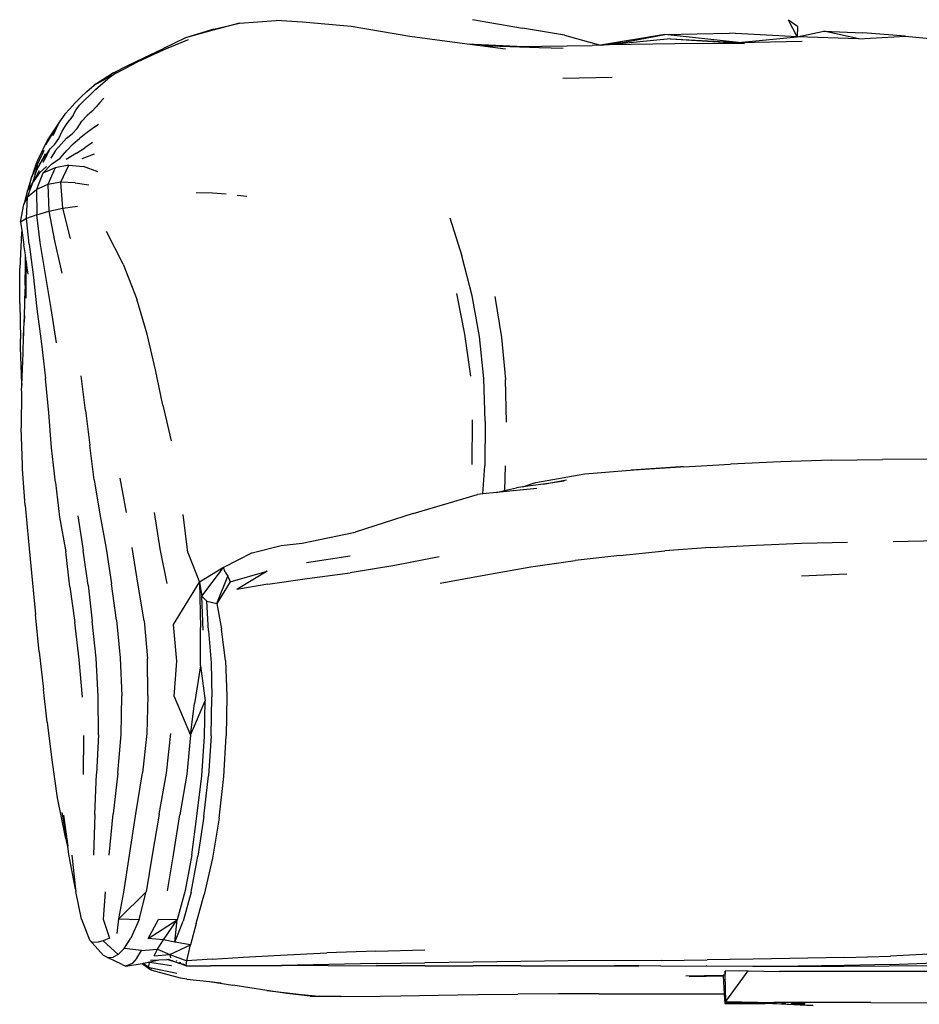
# Model space of a CAD drawing. Units: millimetres. Extents: x 3524 to 4225, y 1505 to 1910.
# Drawn here: x 3596 to 3647, y 1776 to 1832 of the extents above; entities that cross this region are included whole.
import ezdxf

# ---------------------------------------------------------------- set-up
doc = ezdxf.new("R2010")
doc.units = ezdxf.units.MM

msp = doc.modelspace()

# ---------------------------------------------------------------- linework, layer by layer
for p, q in [((3608.169, 1832.026), (3606.605, 1831.598)), ((3606.711, 1831.682), (3608.169, 1832.026)), ((3608.169, 1832.026), (3610.259, 1832.176)), ((3611.735, 1832.074), (3610.259, 1832.176)), ((3614.497, 1831.836), (3611.735, 1832.074)), ((3621.36, 1832.236), (3624.208, 1831.735)), ((3639.76, 1831.252), (3639.267, 1832.196)), ((3639.777, 1831.827), (3639.267, 1832.196)), ((3606.711, 1831.682), (3605.118, 1831.18)), ((3606.605, 1831.598), (3605.118, 1831.18)), ((3617.817, 1831.257), (3614.497, 1831.836)), ((3626.576, 1831.339), (3624.208, 1831.735)), ((3626.576, 1831.339), (3628.61, 1830.778)), ((3632.259, 1831.372), (3628.61, 1830.778)), ((3629.76, 1830.898), (3632.259, 1831.372)), ((3632.259, 1831.372), (3635.926, 1831.451)), ((3636.426, 1830.926), (3632.259, 1831.372)), ((3639.76, 1831.252), (3635.926, 1831.451)), ((3639.777, 1831.827), (3639.76, 1831.252)), ((3639.76, 1831.252), (3641.272, 1831.56)), ((3641.272, 1831.56), (3643.466, 1831.476)), ((3643.255, 1831.126), (3641.272, 1831.56)), ((3645.895, 1831.28), (3643.466, 1831.476)), ((3605.118, 1831.18), (3603.865, 1830.58)), ((3604.142, 1830.627), (3605.287, 1831.093)), ((3621.07, 1830.833), (3617.817, 1831.257)), ((3623.871, 1830.694), (3621.07, 1830.833)), ((3621.799, 1830.738), (3621.07, 1830.833)), ((3623.871, 1830.694), (3628.151, 1830.753)), ((3628.61, 1830.778), (3628.151, 1830.753)), ((3628.61, 1830.778), (3629.76, 1830.898)), ((3628.744, 1830.782), (3628.61, 1830.778)), ((3628.744, 1830.782), (3628.786, 1830.784)), ((3628.784, 1830.786), (3628.786, 1830.784)), ((3628.786, 1830.784), (3628.789, 1830.784)), ((3628.992, 1830.795), (3628.789, 1830.784)), ((3628.995, 1830.795), (3628.992, 1830.795)), ((3629.108, 1830.8), (3628.995, 1830.795)), ((3632.585, 1831.13), (3629.108, 1830.8)), ((3629.76, 1830.898), (3629.108, 1830.8)), ((3632.828, 1830.841), (3629.108, 1830.8)), ((3632.585, 1831.13), (3636.426, 1830.926)), ((3632.585, 1831.13), (3636.772, 1830.868)), ((3636.772, 1830.868), (3632.828, 1830.841)), ((3636.426, 1830.926), (3639.76, 1831.252)), ((3636.426, 1830.926), (3640.046, 1830.991)), ((3643.255, 1831.126), (3639.76, 1831.252)), ((3643.255, 1831.126), (3645.895, 1831.28)), ((3645.895, 1831.28), (3647.446, 1831.124)), ((3604.142, 1830.627), (3602.373, 1829.812)), ((3602.756, 1830.056), (3604.142, 1830.627)), ((3602.756, 1830.056), (3603.865, 1830.58)), ((3625.136, 1830.631), (3621.799, 1830.738)), ((3623.24, 1830.55), (3621.799, 1830.738)), ((3625.136, 1830.631), (3623.871, 1830.694)), ((3626.51, 1830.587), (3625.136, 1830.631)), ((3602.373, 1829.812), (3601.733, 1829.466)), ((3601.804, 1829.608), (3602.756, 1830.056)), ((3599.939, 1828.499), (3601.176, 1829.195)), ((3601.033, 1829.198), (3600.449, 1828.82)), ((3601.176, 1829.195), (3600.727, 1828.86)), ((3601.033, 1829.198), (3601.804, 1829.608)), ((3601.176, 1829.195), (3601.733, 1829.466)), ((3600.449, 1828.82), (3599.939, 1828.499)), ((3600.016, 1828.258), (3600.727, 1828.86)), ((3626.491, 1828.91), (3629.278, 1828.956)), ((3599.177, 1827.806), (3599.533, 1828.152)), ((3599.533, 1828.152), (3599.939, 1828.499)), ((3600.016, 1828.258), (3599.696, 1827.946)), ((3598.557, 1827.167), (3598.847, 1827.491)), ((3598.847, 1827.491), (3599.177, 1827.806)), ((3599.4, 1827.654), (3599.119, 1827.38)), ((3599.696, 1827.946), (3599.4, 1827.654)), ((3600.257, 1827.519), (3600.057, 1827.271)), ((3600.495, 1827.762), (3600.257, 1827.519)), ((3598.29, 1826.857), (3598.065, 1826.542)), ((3598.29, 1826.857), (3598.557, 1827.167)), ((3598.751, 1826.807), (3598.913, 1827.096)), ((3598.913, 1827.096), (3599.119, 1827.38)), ((3599.839, 1827.029), (3599.555, 1826.792)), ((3600.057, 1827.271), (3599.839, 1827.029)), ((3598.065, 1826.542), (3597.338, 1825.459)), ((3597.88, 1826.247), (3598.065, 1826.542)), ((3598.364, 1826.265), (3598.573, 1826.544)), ((3598.751, 1826.807), (3598.573, 1826.544)), ((3598.989, 1826.045), (3599.248, 1826.477)), ((3599.248, 1826.477), (3599.555, 1826.792)), ((3597.203, 1825.136), (3597.88, 1826.247)), ((3597.631, 1825.652), (3597.748, 1825.948)), ((3597.748, 1825.948), (3597.88, 1826.247)), ((3597.938, 1825.492), (3598.139, 1825.905)), ((3598.139, 1825.905), (3598.364, 1826.265)), ((3598.368, 1825.502), (3598.691, 1825.756)), ((3598.691, 1825.756), (3598.989, 1826.045)), ((3599.466, 1825.779), (3599.109, 1825.496)), ((3599.832, 1826.039), (3599.466, 1825.779)), ((3600.187, 1826.285), (3599.832, 1826.039)), ((3596.757, 1824.259), (3597.338, 1825.459)), ((3597.46, 1824.9), (3597.717, 1825.175)), ((3597.717, 1825.175), (3597.938, 1825.492)), ((3597.762, 1824.809), (3598.075, 1825.175)), ((3598.075, 1825.175), (3598.368, 1825.502)), ((3598.393, 1824.813), (3598.749, 1825.185)), ((3598.749, 1825.185), (3599.109, 1825.496)), ((3599.841, 1825.26), (3599.422, 1824.967)), ((3596.866, 1824.033), (3597.46, 1824.9)), ((3597.096, 1824.816), (3596.971, 1824.541)), ((3597.177, 1824.622), (3597.013, 1824.316)), ((3597.26, 1824.53), (3597.46, 1824.9)), ((3597.762, 1824.809), (3597.493, 1824.37)), ((3598.019, 1824.381), (3598.393, 1824.813)), ((3598.944, 1824.652), (3598.358, 1824.3)), ((3598.944, 1824.652), (3599.422, 1824.967)), ((3596.422, 1823.322), (3596.971, 1824.541)), ((3596.617, 1823.937), (3596.757, 1824.259)), ((3597.013, 1824.316), (3596.866, 1824.033)), ((3597.26, 1824.53), (3597.029, 1824.136)), ((3597.53, 1824.024), (3598.019, 1824.381)), ((3599.942, 1824.6), (3599.243, 1824.343)), ((3596.51, 1823.614), (3596.422, 1823.322)), ((3596.617, 1823.937), (3596.51, 1823.614)), ((3596.852, 1823.548), (3596.531, 1823.088)), ((3596.682, 1823.685), (3596.607, 1823.475)), ((3596.607, 1823.475), (3596.639, 1823.599)), ((3596.63, 1823.237), (3596.852, 1823.678)), ((3596.754, 1823.949), (3596.639, 1823.599)), ((3597.03, 1823.521), (3596.673, 1822.593)), ((3596.866, 1824.033), (3596.682, 1823.685)), ((3597.243, 1823.893), (3596.852, 1823.548)), ((3597.03, 1823.521), (3597.53, 1824.024)), ((3597.727, 1823.833), (3597.03, 1823.521)), ((3597.727, 1823.833), (3597.324, 1822.887)), ((3598.515, 1823.984), (3597.727, 1823.833)), ((3598.05, 1823.022), (3598.515, 1823.984)), ((3598.515, 1823.984), (3599.34, 1823.907)), ((3600.155, 1823.605), (3599.34, 1823.907)), ((3596.172, 1822.181), (3596.495, 1823.036)), ((3596.194, 1822.537), (3596.403, 1823.251)), ((3596.238, 1822.612), (3596.403, 1823.251)), ((3596.461, 1822.983), (3596.384, 1822.863)), ((3596.403, 1823.251), (3596.422, 1823.322)), ((3596.51, 1823.152), (3596.461, 1822.983)), ((3596.479, 1823.011), (3596.461, 1822.983)), ((3596.51, 1823.152), (3596.479, 1823.011)), ((3596.495, 1823.036), (3596.479, 1823.011)), ((3596.531, 1823.088), (3596.495, 1823.036)), ((3596.539, 1823.284), (3596.51, 1823.152)), ((3596.63, 1823.237), (3596.531, 1823.088)), ((3596.607, 1823.475), (3596.539, 1823.284)), ((3598.05, 1823.022), (3597.324, 1822.887)), ((3598.161, 1821.536), (3598.05, 1823.022)), ((3598.877, 1822.972), (3598.05, 1823.022)), ((3598.877, 1822.972), (3599.645, 1822.859)), ((3596.159, 1822.477), (3595.953, 1821.753)), ((3596.159, 1822.477), (3596.194, 1822.537)), ((3596.172, 1822.181), (3596.673, 1822.593)), ((3596.194, 1822.537), (3596.238, 1822.612)), ((3596.238, 1822.612), (3596.384, 1822.863)), ((3597.324, 1822.887), (3596.673, 1822.593)), ((3596.673, 1822.593), (3596.692, 1821.172)), ((3597.324, 1822.887), (3597.371, 1821.379)), ((3605.712, 1822.434), (3606.642, 1822.407)), ((3606.642, 1822.407), (3607.416, 1822.346)), ((3595.953, 1821.753), (3596.172, 1822.181)), ((3596.111, 1820.95), (3596.172, 1822.181)), ((3608.035, 1822.278), (3608.584, 1822.212)), ((3595.765, 1820.755), (3595.953, 1821.753)), ((3596.692, 1821.172), (3597.371, 1821.379)), ((3597.371, 1821.379), (3598.161, 1821.536)), ((3597.371, 1821.379), (3597.702, 1819.685)), ((3598.161, 1821.536), (3599.008, 1821.658)), ((3598.606, 1819.815), (3598.161, 1821.536)), ((3596.111, 1820.95), (3595.765, 1820.755)), ((3595.765, 1820.755), (3595.84, 1820.269)), ((3596.692, 1821.172), (3596.111, 1820.95)), ((3596.26, 1819.506), (3596.111, 1820.95)), ((3596.89, 1819.589), (3596.692, 1821.172)), ((3620.084, 1820.999), (3620.757, 1818.838)), ((3595.827, 1820.163), (3595.738, 1818.148)), ((3595.84, 1820.269), (3595.827, 1820.163)), ((3595.84, 1820.269), (3595.965, 1819.461)), ((3601.59, 1818.372), (3600.645, 1820.224)), ((3597.702, 1819.685), (3598.107, 1817.859)), ((3596.048, 1818.892), (3595.965, 1819.461)), ((3596.26, 1819.506), (3596.484, 1817.758)), ((3597.179, 1817.792), (3596.89, 1819.589)), ((3596.057, 1818.42), (3596.048, 1818.892)), ((3596.101, 1818.528), (3596.048, 1818.892)), ((3596.057, 1818.42), (3596.064, 1818.499)), ((3596.062, 1818.674), (3596.065, 1818.554)), ((3596.064, 1818.53), (3596.065, 1818.554)), ((3596.064, 1818.499), (3596.064, 1818.53)), ((3596.064, 1818.499), (3596.065, 1818.195)), ((3596.101, 1818.528), (3596.151, 1817.912)), ((3596.207, 1817.801), (3596.101, 1818.528)), ((3621.349, 1816.577), (3620.757, 1818.838)), ((3595.727, 1816.139), (3595.738, 1818.148)), ((3596.034, 1817.184), (3596.058, 1818.376)), ((3596.058, 1818.376), (3596.057, 1818.42)), ((3596.058, 1818.376), (3596.071, 1816.44)), ((3596.065, 1818.195), (3596.072, 1818.316)), ((3596.065, 1818.195), (3596.065, 1818.18)), ((3596.065, 1818.18), (3596.071, 1816.44)), ((3596.072, 1818.316), (3596.071, 1818.357)), ((3601.59, 1818.372), (3602.352, 1816.389)), ((3596.484, 1817.758), (3596.696, 1815.833)), ((3597.502, 1815.867), (3597.179, 1817.792)), ((3595.99, 1815.45), (3596.028, 1816.951)), ((3596.034, 1817.184), (3596.028, 1816.951)), ((3602.945, 1814.399), (3602.352, 1816.389)), ((3620.461, 1816.717), (3620.914, 1814.406)), ((3621.774, 1814.27), (3621.349, 1816.577)), ((3622.625, 1816.538), (3623.008, 1814.214)), ((3595.727, 1816.139), (3595.766, 1814.133)), ((3596.696, 1815.833), (3596.969, 1813.865)), ((3597.815, 1813.91), (3597.502, 1815.867)), ((3595.951, 1814.306), (3595.99, 1815.45)), ((3595.99, 1815.45), (3595.986, 1815.097)), ((3595.779, 1813.657), (3595.766, 1814.133)), ((3595.917, 1813.323), (3595.951, 1814.306)), ((3595.951, 1814.527), (3595.951, 1814.306)), ((3603.42, 1812.391), (3602.945, 1814.399)), ((3620.914, 1814.406), (3621.261, 1812.026)), ((3622.017, 1811.897), (3621.774, 1814.27)), ((3623.008, 1814.214), (3623.236, 1811.844)), ((3595.842, 1811.605), (3595.779, 1813.657)), ((3596.969, 1813.865), (3597.189, 1811.9)), ((3595.847, 1811.511), (3595.917, 1813.323)), ((3603.838, 1810.377), (3603.42, 1812.391)), ((3597.372, 1809.942), (3597.189, 1811.9)), ((3599.445, 1810.082), (3599.204, 1812.047)), ((3622.09, 1809.454), (3622.017, 1811.897)), ((3623.297, 1809.413), (3623.236, 1811.844)), ((3595.835, 1811.199), (3595.847, 1811.511)), ((3595.842, 1811.605), (3595.847, 1811.511)), ((3595.835, 1811.199), (3595.812, 1809.091)), ((3603.838, 1810.377), (3604.306, 1808.363)), ((3597.529, 1807.977), (3597.372, 1809.942)), ((3599.445, 1810.082), (3599.691, 1808.118)), ((3595.877, 1807.002), (3595.812, 1809.091)), ((3621.343, 1807.029), (3621.361, 1809.56)), ((3622.09, 1809.454), (3622.069, 1806.957)), ((3597.752, 1806.006), (3597.529, 1807.977)), ((3599.947, 1806.164), (3599.691, 1808.118)), ((3595.89, 1806.763), (3595.877, 1807.002)), ((3621.956, 1805.358), (3622.069, 1806.957)), ((3623.209, 1806.947), (3623.184, 1805.546)), ((3633.156, 1806.883), (3630.355, 1806.702)), ((3630.522, 1806.725), (3633.156, 1806.883)), ((3633.311, 1806.893), (3633.156, 1806.883)), ((3633.311, 1806.893), (3635.97, 1807.036)), ((3638.83, 1807.179), (3635.97, 1807.036)), ((3641.713, 1807.266), (3638.83, 1807.179)), ((3641.713, 1807.266), (3644.592, 1807.312)), ((3647.468, 1807.323), (3644.592, 1807.312)), ((3596.04, 1804.702), (3595.89, 1806.763)), ((3601.391, 1806.244), (3601.749, 1804.301)), ((3624.957, 1806.003), (3627.727, 1806.49)), ((3627.727, 1806.49), (3630.522, 1806.725)), ((3597.752, 1806.006), (3597.985, 1804.034)), ((3599.947, 1806.164), (3600.268, 1804.215)), ((3625.013, 1805.662), (3622.724, 1805.434)), ((3623.184, 1805.546), (3623.861, 1805.709)), ((3624.219, 1805.758), (3623.861, 1805.709)), ((3624.219, 1805.758), (3624.765, 1805.947)), ((3625.382, 1805.918), (3624.219, 1805.758)), ((3624.765, 1805.947), (3624.957, 1806.003)), ((3625.382, 1805.918), (3626.691, 1806.153)), ((3626.557, 1806.08), (3625.382, 1805.918)), ((3618.013, 1804.242), (3621.659, 1805.328)), ((3621.956, 1805.358), (3621.659, 1805.328)), ((3622.724, 1805.434), (3621.956, 1805.358)), ((3622.724, 1805.434), (3623.184, 1805.546)), ((3596.04, 1804.702), (3596.223, 1802.655)), ((3597.985, 1804.034), (3598.334, 1802.086)), ((3599.011, 1804.109), (3599.326, 1802.157)), ((3600.268, 1804.215), (3600.62, 1802.26)), ((3603.683, 1802.244), (3603.361, 1804.31)), ((3605.241, 1802.043), (3604.992, 1804.192)), ((3618.013, 1804.242), (3616.366, 1803.715)), ((3616.366, 1803.715), (3614.725, 1803.183)), ((3611.726, 1802.576), (3614.725, 1803.183)), ((3596.223, 1802.655), (3596.618, 1798.53)), ((3602.424, 1800.31), (3602.101, 1802.315)), ((3608.892, 1802.017), (3610.527, 1802.439)), ((3610.527, 1802.439), (3611.726, 1802.576)), ((3634.839, 1802.317), (3632.264, 1802.127)), ((3634.839, 1802.317), (3637.425, 1802.463)), ((3637.425, 1802.463), (3640.013, 1802.561)), ((3640.013, 1802.561), (3642.599, 1802.624)), ((3645.182, 1802.67), (3647.764, 1802.711)), ((3598.563, 1800.093), (3598.334, 1802.086)), ((3599.601, 1800.184), (3599.326, 1802.157)), ((3600.62, 1802.26), (3600.926, 1800.274)), ((3604.083, 1800.277), (3603.683, 1802.244)), ((3605.241, 1802.043), (3605.914, 1800.361)), ((3608.892, 1802.017), (3607.259, 1801.195)), ((3614.437, 1801.839), (3611.977, 1801.448)), ((3619.479, 1801.796), (3616.971, 1801.31)), ((3629.712, 1801.87), (3627.182, 1801.587)), ((3629.712, 1801.87), (3632.264, 1802.127)), ((3616.971, 1801.31), (3614.445, 1800.893)), ((3622.127, 1800.78), (3624.663, 1801.22)), ((3624.663, 1801.22), (3627.182, 1801.587)), ((3607.259, 1801.195), (3605.914, 1800.361)), ((3606.043, 1799.573), (3607.259, 1801.195)), ((3606.887, 1799.149), (3607.504, 1800.699)), ((3607.362, 1800.933), (3607.259, 1801.195)), ((3607.362, 1800.933), (3607.504, 1800.699)), ((3607.504, 1800.699), (3607.645, 1800.386)), ((3607.645, 1800.386), (3609.74, 1800.985)), ((3609.74, 1800.985), (3608.023, 1799.941)), ((3612.002, 1800.559), (3614.445, 1800.893)), ((3619.538, 1800.311), (3622.127, 1800.78)), ((3642.565, 1800.806), (3639.993, 1800.696)), ((3598.563, 1800.093), (3598.85, 1798.069)), ((3599.601, 1800.184), (3599.838, 1798.15)), ((3601.203, 1798.207), (3600.926, 1800.274)), ((3602.78, 1798.178), (3602.424, 1800.31)), ((3604.444, 1797.968), (3605.914, 1800.361)), ((3605.914, 1800.361), (3605.956, 1797.801)), ((3605.914, 1800.361), (3606.043, 1799.573)), ((3607.645, 1800.386), (3606.887, 1799.149)), ((3609.772, 1800.25), (3608.023, 1799.941)), ((3609.772, 1800.25), (3612.002, 1800.559)), ((3606.125, 1797.644), (3606.043, 1799.573)), ((3606.043, 1799.573), (3606.322, 1799.289)), ((3606.322, 1799.289), (3606.887, 1799.149)), ((3606.416, 1797.604), (3606.322, 1799.289)), ((3606.887, 1799.149), (3607.153, 1797.694)), ((3596.827, 1796.421), (3596.618, 1798.53)), ((3599.086, 1795.987), (3598.85, 1798.069)), ((3600.048, 1796.046), (3599.838, 1798.15)), ((3601.203, 1798.207), (3601.41, 1796.077)), ((3602.78, 1798.178), (3602.961, 1796.038)), ((3604.622, 1795.891), (3604.444, 1797.968)), ((3605.969, 1795.624), (3605.956, 1797.801)), ((3606.416, 1797.604), (3606.57, 1795.783)), ((3607.375, 1795.918), (3607.153, 1797.694)), ((3596.827, 1796.421), (3597.071, 1794.285)), ((3599.277, 1793.847), (3599.086, 1795.987)), ((3600.169, 1793.889), (3600.048, 1796.046)), ((3601.41, 1796.077), (3601.505, 1793.919)), ((3602.981, 1793.945), (3602.961, 1796.038)), ((3604.482, 1793.887), (3604.622, 1795.891)), ((3605.969, 1795.624), (3605.618, 1793.495)), ((3605.969, 1795.624), (3606.235, 1793.633)), ((3606.57, 1795.783), (3606.6, 1793.862)), ((3607.375, 1795.918), (3607.452, 1793.894)), ((3597.287, 1792.431), (3597.071, 1794.285)), ((3600.193, 1791.707), (3600.169, 1793.889)), ((3601.478, 1791.741), (3601.505, 1793.919)), ((3602.981, 1793.945), (3602.919, 1791.781)), ((3604.482, 1793.887), (3605.396, 1791.698)), ((3605.396, 1791.698), (3606.235, 1793.633)), ((3605.396, 1791.698), (3605.618, 1793.495)), ((3606.192, 1791.613), (3606.235, 1793.633)), ((3606.577, 1791.649), (3606.6, 1793.862)), ((3607.452, 1793.894), (3607.419, 1791.649)), ((3597.287, 1792.431), (3597.541, 1790.294)), ((3601.28, 1789.539), (3601.478, 1791.741)), ((3602.919, 1791.781), (3602.677, 1789.556)), ((3604.033, 1789.543), (3604.289, 1791.782)), ((3599.349, 1789.465), (3599.366, 1791.668)), ((3600.193, 1791.707), (3600.073, 1789.507)), ((3605.396, 1791.698), (3605.199, 1789.486)), ((3606.038, 1789.384), (3606.192, 1791.613)), ((3606.577, 1791.649), (3606.415, 1789.4)), ((3607.279, 1789.35), (3607.419, 1791.649)), ((3597.541, 1790.294), (3597.852, 1788.151)), ((3599.981, 1787.21), (3600.073, 1789.507)), ((3601.28, 1789.539), (3601.011, 1787.237)), ((3602.309, 1787.245), (3602.677, 1789.556)), ((3603.621, 1787.228), (3604.033, 1789.543)), ((3605.199, 1789.486), (3604.802, 1787.191)), ((3605.764, 1787.114), (3606.038, 1789.384)), ((3606.162, 1787.092), (3606.415, 1789.4)), ((3607.015, 1787.001), (3607.279, 1789.35)), ((3597.852, 1788.151), (3598.279, 1786.017)), ((3598.107, 1787.306), (3598.436, 1785.543)), ((3598.216, 1787.168), (3598.436, 1785.543)), ((3599.981, 1787.21), (3599.91, 1784.903)), ((3600.784, 1784.893), (3601.011, 1787.237)), ((3601.94, 1784.892), (3602.309, 1787.245)), ((3603.621, 1787.228), (3603.229, 1784.891)), ((3604.433, 1784.92), (3604.802, 1787.191)), ((3605.475, 1784.926), (3605.764, 1787.114)), ((3606.162, 1787.092), (3605.806, 1784.843)), ((3607.015, 1787.001), (3606.648, 1784.721)), ((3598.279, 1786.017), (3598.376, 1785.691)), ((3598.454, 1785.409), (3598.376, 1785.691)), ((3598.436, 1785.543), (3598.454, 1785.409)), ((3598.518, 1784.935), (3598.454, 1785.409)), ((3598.882, 1782.981), (3598.518, 1784.935)), ((3598.67, 1784.896), (3598.882, 1782.981)), ((3601.618, 1782.8), (3601.94, 1784.892)), ((3603.229, 1784.891), (3602.894, 1782.823)), ((3604.094, 1782.872), (3604.433, 1784.92)), ((3605.475, 1784.926), (3605.091, 1782.888)), ((3605.436, 1782.803), (3605.806, 1784.843)), ((3606.648, 1784.721), (3606.179, 1782.663)), ((3598.882, 1782.981), (3598.897, 1782.844)), ((3599.218, 1781.28), (3598.897, 1782.844)), ((3600.565, 1782.827), (3600.453, 1781.273)), ((3601.337, 1781.287), (3602.894, 1782.823)), ((3601.337, 1781.287), (3601.618, 1782.8)), ((3602.483, 1781.252), (3602.894, 1782.823)), ((3605.091, 1782.888), (3604.638, 1781.228)), ((3605.436, 1782.803), (3604.987, 1781.151)), ((3605.718, 1781.031), (3606.179, 1782.663)), ((3599.218, 1781.28), (3599.687, 1780.106)), ((3600.453, 1781.273), (3600.811, 1780.196)), ((3601.242, 1780.458), (3601.337, 1781.287)), ((3601.337, 1781.287), (3602.483, 1781.252)), ((3602.483, 1781.252), (3602.023, 1780.192)), ((3603.001, 1780.17), (3603.592, 1781.247)), ((3603.001, 1780.17), (3604.638, 1781.228)), ((3604.638, 1781.228), (3603.592, 1781.247)), ((3603.869, 1780.097), (3604.638, 1781.228)), ((3604.508, 1779.969), (3604.638, 1781.228)), ((3604.508, 1779.969), (3604.987, 1781.151)), ((3605.718, 1781.031), (3605.401, 1779.813)), ((3599.687, 1780.106), (3599.857, 1779.952)), ((3600.471, 1779.218), (3599.687, 1780.106)), ((3600.455, 1780.051), (3600.168, 1779.977)), ((3600.811, 1780.196), (3600.455, 1780.051)), ((3600.455, 1780.051), (3601.308, 1779.28)), ((3601.636, 1779.608), (3602.023, 1780.192)), ((3603.869, 1780.097), (3603.001, 1780.17)), ((3603.524, 1779.568), (3603.869, 1780.097)), ((3604.508, 1779.969), (3603.869, 1780.097)), ((3600.168, 1779.977), (3599.857, 1779.952)), ((3601.308, 1779.28), (3601.636, 1779.608)), ((3602.633, 1779.505), (3601.636, 1779.608)), ((3602.366, 1779.072), (3602.633, 1779.505)), ((3602.633, 1779.505), (3603.524, 1779.568)), ((3603.342, 1779.199), (3603.524, 1779.568)), ((3603.524, 1779.568), (3604.235, 1779.277)), ((3604.235, 1779.277), (3605.401, 1779.813)), ((3605.401, 1779.813), (3604.508, 1779.969)), ((3605.189, 1778.909), (3605.401, 1779.813)), ((3615.896, 1779.469), (3613.114, 1779.375)), ((3615.896, 1779.469), (3618.662, 1779.534)), ((3600.701, 1779.109), (3600.471, 1779.218)), ((3600.701, 1779.109), (3601.017, 1779.121)), ((3601.538, 1778.697), (3600.701, 1779.109)), ((3601.308, 1779.28), (3601.017, 1779.121)), ((3602.366, 1779.072), (3602.105, 1778.753)), ((3603.016, 1778.837), (3603.611, 1778.976)), ((3603.135, 1778.952), (3603.611, 1778.976)), ((3603.342, 1779.199), (3604.235, 1779.277)), ((3603.611, 1778.976), (3604.051, 1778.997)), ((3604.051, 1778.997), (3604.131, 1779.001)), ((3604.79, 1778.762), (3604.051, 1778.997)), ((3604.131, 1779.001), (3604.79, 1778.762)), ((3604.235, 1779.277), (3605.189, 1778.909)), ((3604.235, 1779.277), (3604.259, 1779.087)), ((3604.652, 1778.892), (3604.598, 1778.914)), ((3605.148, 1778.645), (3605.189, 1778.909)), ((3606.622, 1779.003), (3605.189, 1778.909)), ((3606.622, 1779.003), (3608.38, 1779.12)), ((3608.38, 1779.12), (3610.493, 1779.238)), ((3610.493, 1779.238), (3613.114, 1779.375)), ((3626.789, 1778.904), (3621.408, 1778.843)), ((3632.058, 1778.939), (3626.789, 1778.904)), ((3632.058, 1778.939), (3634.666, 1778.97)), ((3637.261, 1779.008), (3634.666, 1778.97)), ((3642.441, 1779.103), (3637.261, 1779.008)), ((3642.441, 1779.103), (3645.034, 1779.18)), ((3647.577, 1779.307), (3645.034, 1779.18)), ((3601.538, 1778.697), (3601.734, 1778.616)), ((3601.734, 1778.616), (3602.656, 1778.76)), ((3602.105, 1778.753), (3601.734, 1778.616)), ((3602.656, 1778.76), (3602.698, 1778.766)), ((3602.656, 1778.76), (3603.159, 1778.406)), ((3602.698, 1778.766), (3602.7, 1778.767)), ((3603.068, 1778.518), (3602.698, 1778.766)), ((3602.7, 1778.767), (3602.735, 1778.772)), ((3602.7, 1778.767), (3603.027, 1778.553)), ((3602.735, 1778.772), (3603.016, 1778.837)), ((3603.076, 1778.828), (3603.016, 1778.837)), ((3603.027, 1778.553), (3603.047, 1778.641)), ((3603.027, 1778.553), (3603.068, 1778.518)), ((3603.047, 1778.641), (3603.056, 1778.683)), ((3603.056, 1778.683), (3603.076, 1778.828)), ((3603.146, 1778.501), (3603.068, 1778.518)), ((3604.316, 1778.629), (3603.076, 1778.828)), ((3603.146, 1778.501), (3603.167, 1778.493)), ((3603.159, 1778.406), (3603.176, 1778.452)), ((3603.228, 1778.374), (3603.159, 1778.406)), ((3603.167, 1778.493), (3603.176, 1778.452)), ((3604.616, 1778.19), (3603.167, 1778.493)), ((3604.825, 1777.941), (3603.228, 1778.374)), ((3604.764, 1778.836), (3604.833, 1778.799)), ((3604.833, 1778.799), (3604.778, 1778.822)), ((3605.131, 1778.638), (3604.79, 1778.762)), ((3604.833, 1778.799), (3604.832, 1778.795)), ((3604.84, 1778.799), (3604.833, 1778.799)), ((3604.84, 1778.799), (3604.843, 1778.797)), ((3604.843, 1778.797), (3604.84, 1778.791)), ((3604.902, 1778.759), (3604.92, 1778.758)), ((3604.992, 1778.719), (3604.982, 1778.728)), ((3605.073, 1778.672), (3604.992, 1778.719)), ((3605.077, 1778.67), (3605.073, 1778.672)), ((3605.135, 1778.636), (3605.131, 1778.638)), ((3605.157, 1778.629), (3605.135, 1778.636)), ((3605.157, 1778.629), (3605.148, 1778.645)), ((3605.157, 1778.629), (3606.541, 1778.635)), ((3608.376, 1778.638), (3606.541, 1778.635)), ((3610.551, 1778.65), (3608.376, 1778.638)), ((3608.376, 1778.638), (3610.586, 1778.643)), ((3615.921, 1778.761), (3610.551, 1778.65)), ((3613.196, 1778.642), (3610.586, 1778.643)), ((3613.196, 1778.642), (3615.939, 1778.625)), ((3615.921, 1778.761), (3618.676, 1778.807)), ((3618.689, 1778.623), (3615.939, 1778.625)), ((3621.408, 1778.843), (3618.676, 1778.807)), ((3618.689, 1778.623), (3621.413, 1778.637)), ((3624.109, 1778.628), (3621.413, 1778.637)), ((3624.109, 1778.628), (3626.765, 1778.636)), ((3626.765, 1778.636), (3630.797, 1778.624)), ((3630.797, 1778.624), (3629.416, 1778.639)), ((3632.039, 1778.611), (3630.797, 1778.624)), ((3632.039, 1778.611), (3634.627, 1778.623)), ((3634.645, 1778.625), (3634.627, 1778.623)), ((3634.645, 1778.625), (3637.242, 1778.619)), ((3635.681, 1778.337), (3635.673, 1778.255)), ((3636.982, 1778.341), (3635.681, 1778.337)), ((3635.683, 1778.17), (3635.681, 1778.337)), ((3635.708, 1776.619), (3636.982, 1778.341)), ((3636.982, 1778.341), (3638.757, 1778.317)), ((3637.242, 1778.619), (3639.833, 1778.618)), ((3642.432, 1778.641), (3639.833, 1778.618)), ((3639.833, 1778.618), (3642.403, 1778.62)), ((3642.403, 1778.62), (3647.51, 1778.658)), ((3645.015, 1778.702), (3642.432, 1778.641)), ((3645.015, 1778.702), (3647.557, 1778.796)), ((3605.194, 1777.877), (3604.825, 1777.941)), ((3605.194, 1777.877), (3606.477, 1777.735)), ((3633.455, 1778.073), (3635.555, 1778.094)), ((3633.632, 1778.024), (3635.557, 1778.066)), ((3635.685, 1778.095), (3635.555, 1778.094)), ((3635.555, 1778.094), (3635.557, 1778.066)), ((3635.557, 1778.066), (3635.622, 1777.047)), ((3635.673, 1778.255), (3635.683, 1778.17)), ((3635.684, 1778.164), (3635.683, 1778.17)), ((3635.683, 1778.17), (3635.684, 1778.167)), ((3635.684, 1778.164), (3635.684, 1778.167)), ((3635.685, 1778.095), (3635.684, 1778.164)), ((3635.708, 1776.619), (3635.685, 1778.095)), ((3654.297, 1778.292), (3638.757, 1778.317)), ((3606.477, 1777.735), (3607.804, 1777.534)), ((3606.477, 1777.735), (3607.139, 1777.662)), ((3609.716, 1777.234), (3607.804, 1777.534)), ((3609.716, 1777.234), (3611.688, 1777.008)), ((3610.862, 1777.056), (3609.716, 1777.234)), ((3612.184, 1776.918), (3610.862, 1777.056)), ((3611.688, 1777.008), (3612.69, 1776.91)), ((3612.184, 1776.918), (3612.69, 1776.91)), ((3612.69, 1776.91), (3613.906, 1776.902)), ((3613.924, 1776.887), (3612.69, 1776.91)), ((3613.924, 1776.887), (3616.138, 1776.913)), ((3616.138, 1776.913), (3617.305, 1776.937)), ((3617.305, 1776.937), (3619.428, 1776.976)), ((3619.428, 1776.976), (3621.663, 1777.003)), ((3621.663, 1777.003), (3623.931, 1777.025)), ((3626.22, 1777.038), (3623.931, 1777.025)), ((3628.528, 1777.045), (3626.22, 1777.038)), ((3628.528, 1777.045), (3635.622, 1777.047)), ((3635.622, 1777.047), (3635.657, 1776.5)), ((3635.751, 1776.512), (3635.657, 1776.5)), ((3635.657, 1776.5), (3635.764, 1776.5)), ((3635.708, 1776.619), (3638.438, 1776.551)), ((3635.747, 1776.6), (3635.708, 1776.619)), ((3635.747, 1776.6), (3635.751, 1776.512)), ((3635.825, 1776.562), (3635.747, 1776.6)), ((3635.827, 1776.546), (3635.751, 1776.512)), ((3636.234, 1776.508), (3635.751, 1776.512)), ((3636.158, 1776.473), (3635.764, 1776.5)), ((3635.764, 1776.5), (3636.15, 1776.497)), ((3635.827, 1776.546), (3635.825, 1776.562)), ((3635.852, 1776.549), (3635.825, 1776.562)), ((3635.829, 1776.52), (3635.827, 1776.546)), ((3635.891, 1776.547), (3635.829, 1776.52)), ((3635.829, 1776.52), (3638.375, 1776.492)), ((3635.891, 1776.547), (3635.852, 1776.549)), ((3638.588, 1776.503), (3635.891, 1776.547)), ((3636.15, 1776.497), (3636.158, 1776.473)), ((3636.15, 1776.497), (3637.718, 1776.489)), ((3637.718, 1776.489), (3636.158, 1776.473)), ((3636.273, 1776.507), (3636.234, 1776.508)), ((3637.942, 1776.491), (3636.273, 1776.507)), ((3637.718, 1776.489), (3637.942, 1776.491)), ((3637.981, 1776.491), (3637.942, 1776.491)), ((3638.375, 1776.492), (3637.981, 1776.491)), ((3638.375, 1776.492), (3638.82, 1776.476)), ((3641.14, 1776.561), (3638.438, 1776.551)), ((3638.82, 1776.476), (3640.652, 1776.389)), ((3638.82, 1776.476), (3640.64, 1776.41)), ((3638.859, 1776.497), (3639.105, 1776.498)), ((3639.4, 1776.493), (3639.87, 1776.489)), ((3639.87, 1776.489), (3640.034, 1776.49)), ((3640.034, 1776.49), (3640.215, 1776.489)), ((3643.918, 1776.562), (3641.14, 1776.561)), ((3643.918, 1776.562), (3649.014, 1776.536))]:
    msp.add_line(p, q)

doc.saveas('drawing.dxf')
